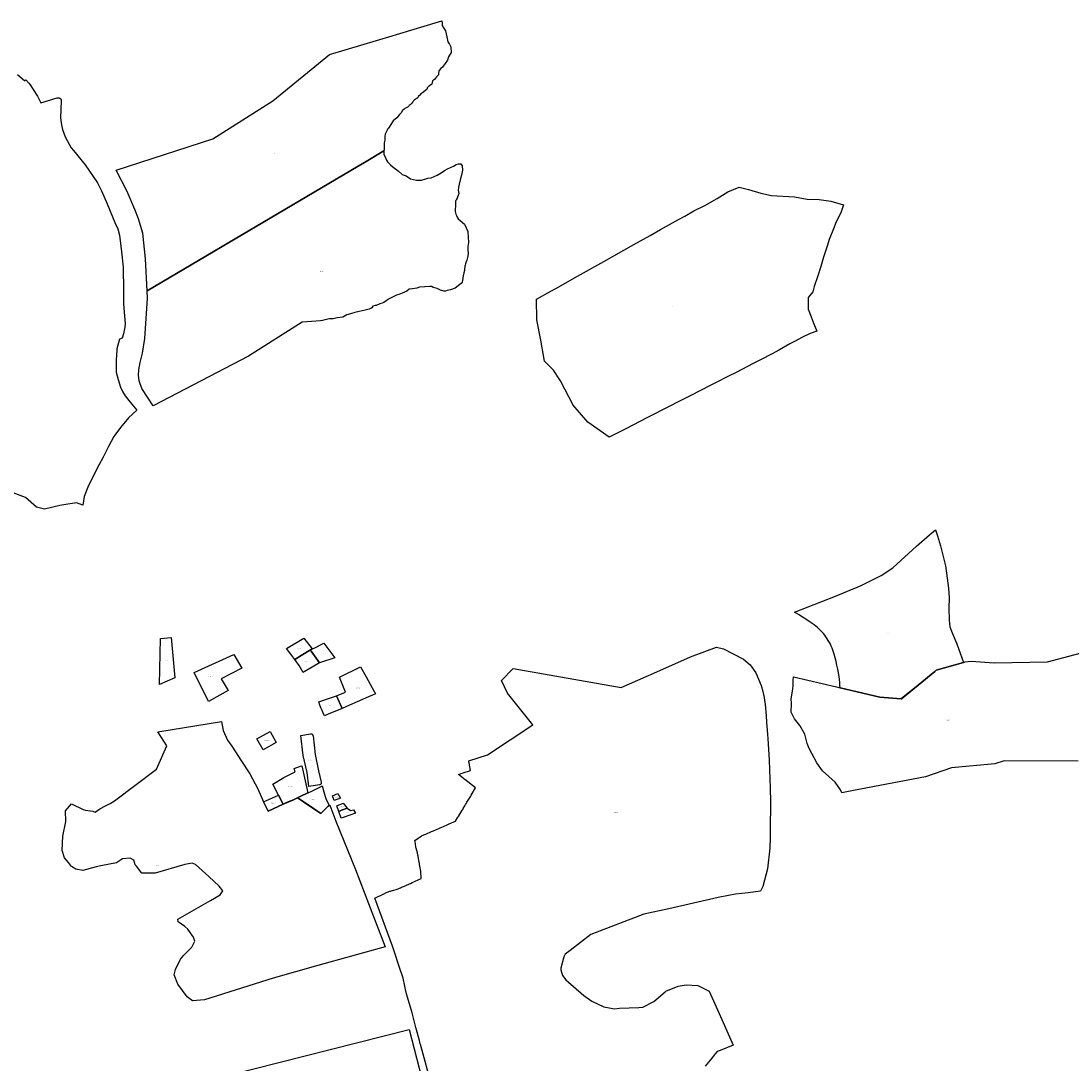
# Model space of a CAD drawing. Units: metres. Extents: x 450919 to 511411, y 9981695 to 10026879.
# Drawn here: x 475474 to 476722, y 10009687 to 10010926 of the extents above; entities that cross this region are included whole.
import ezdxf
from ezdxf.enums import TextEntityAlignment as Align

# ---------------------------------------------------------------- set-up
doc = ezdxf.new("R2010")
doc.units = ezdxf.units.M
doc.header["$MEASUREMENT"] = 0
doc.layers.add('CLAVE_LA_DELICIA', color=7, linetype='Continuous')
doc.layers.add('LOTE_LA_DELICIA', color=5, linetype='Continuous')
doc.styles.add('Arial', font='arial.ttf')

msp = doc.modelspace()

# ---------------------------------------------------------------- linework, layer by layer
at = {"layer": 'LOTE_LA_DELICIA'}
for points in [[(475874.2881, 10010752.8609), (475623.5997, 10010604.9513), (475621.6427, 10010642.7547), (475618.7155, 10010673.4789), (475613.6349, 10010690.5163), (475609.2315, 10010701.3219), (475600.0005, 10010722.6901), (475587.0111, 10010748.3863), (475701.7129, 10010785.3737), (475773.2703, 10010830.7441), (475840.2441, 10010885.7451), (475915.0475, 10010907.9666), (475920.2028, 10010909.4981), (475974.0781, 10010925.5025), (475974.1155, 10010922.7427), (475974.1155, 10010920.8045), (475974.3579, 10010920.1583), (475976.3779, 10010916.9277), (475978.0745, 10010913.6165), (475979.1249, 10010910.2245), (475979.9329, 10010906.5093), (475981.2255, 10010900.7751), (475982.7315, 10010898.338), (475982.9223, 10010898.0293), (475984.6191, 10010894.7987), (475985.1037, 10010888.0955), (475981.7911, 10010882.7651), (475980.8215, 10010879.1307), (475977.9937, 10010874.8503), (475975.4081, 10010871.7007), (475974.6533, 10010870.7481), (475972.6333, 10010868.8907), (475970.5107, 10010866.376), (475970.4519, 10010866.3063), (475970.4226, 10010866.1455), (475969.8055, 10010862.7527), (475969.8055, 10010861.4605), (475967.7544, 10010859.167), (475965.0385, 10010856.1301), (475962.8569, 10010854.4341), (475962.0489, 10010850.3959), (475959.3019, 10010848.4577), (475958.8171, 10010848.1347), (475957.6859, 10010847.7309), (475957.6051, 10010847.3269), (475956.5547, 10010846.1963), (475956.3123, 10010845.3887), (475955.2621, 10010843.5311), (475952.1109, 10010841.1083), (475949.1215, 10010838.7661), (475947.8287, 10010837.4739), (475946.2935, 10010836.3433), (475945.4619, 10010834.3675), (475943.5229, 10010832.9137), (475941.1797, 10010831.5407), (475940.2909, 10010830.7331), (475939.6445, 10010830.0063), (475938.9981, 10010828.8755), (475937.7055, 10010827.5027), (475937.3015, 10010826.7757), (475934.9583, 10010825.1605), (475934.7159, 10010824.3529), (475933.9887, 10010823.4645), (475932.1305, 10010822.6569), (475929.9489, 10010821.3647), (475929.0601, 10010820.5571), (475926.9595, 10010818.6187), (475925.9091, 10010816.6805), (475923.5661, 10010814.3383), (475920.3341, 10010810.5425), (475916.2135, 10010806.6659), (475910.5417, 10010798.3113), (475909.4913, 10010796.8577), (475908.8449, 10010795.8077), (475908.1177, 10010794.1117), (475906.5017, 10010790.8811), (475906.1787, 10010788.6199), (475906.1787, 10010787.4083), (475906.1785, 10010785.7931), (475906.0977, 10010783.7741), (475905.3707, 10010780.8667), (475905.3707, 10010779.0091), (475905.3705, 10010774.4863), (475905.3705, 10010772.3865), (475905.1369, 10010771.0621), (475882.1855, 10010757.5204)], [(475943.7995, 10010736.4763), (475949.8591, 10010736.2339), (475954.7069, 10010737.9299), (475957.4541, 10010738.7375), (475961.0899, 10010739.3029), (475968.1999, 10010742.1295), (475973.3049, 10010745.1167), (475976.9407, 10010748.0241), (475980.7841, 10010749.8339), (475987.8673, 10010753.1407), (475991.0483, 10010754.7941), (475993.6777, 10010755.8119), (475996.5237, 10010755.8555), (475998.0137, 10010753.3023), (475998.3545, 10010748.1903), (475997.1207, 10010742.4367), (475996.0357, 10010738.2667), (475994.5455, 10010731.7657), (475993.6309, 10010727.5537), (475993.4813, 10010724.4379), (475994.0343, 10010720.4349), (475992.8423, 10010717.3073), (475992.6927, 10010715.9673), (475992.1279, 10010714.7891), (475990.7543, 10010712.8509), (475990.2695, 10010711.5585), (475990.2695, 10010710.7509), (475990.2695, 10010708.6511), (475990.2645, 10010705.2865), (475989.8319, 10010701.6281), (475989.8869, 10010698.9755), (475990.3847, 10010696.0411), (475991.1757, 10010694.2855), (475992.3009, 10010692.3493), (475993.4921, 10010690.4867), (475995.7231, 10010688.4081), (476000.7851, 10010684.1075), (476004.9833, 10010675.4633), (476005.1945, 10010668.2031), (476005.7357, 10010662.5643), (476005.6818, 10010662.2677), (476004.8253, 10010657.5577), (476004.9297, 10010654.3336), (476004.9447, 10010653.8699), (476005.0407, 10010648.7223), (476004.2097, 10010644.6239), (476003.6115, 10010641.3815), (476002.9675, 10010639.2427), (476002.5967, 10010638.0649), (476002.0671, 10010636.7539), (476001.4681, 10010635.3933), (476001.2609, 10010634.1745), (476001.0537, 10010632.9557), (476000.8917, 10010631.1085), (476000.7539, 10010628.9467), (475999.9713, 10010626.3941), (475999.1033, 10010622.4855), (475998.9621, 10010620.4823), (475998.7827, 10010619.9009), (475998.7851, 10010619.3879), (475998.6439, 10010617.3845), (475997.9063, 10010614.9951), (475996.6841, 10010613.3693), (475995.3913, 10010612.2385), (475989.7155, 10010608.1401), (475984.0159, 10010605.8933), (475980.4035, 10010605.1711), (475978.2361, 10010604.3687), (475976.4701, 10010604.3687), (475972.1353, 10010605.7329), (475968.2821, 10010607.6587), (475965.2317, 10010608.5413), (475963.7867, 10010608.7019), (475961.8501, 10010609.9067), (475959.7631, 10010609.9067), (475953.7425, 10010609.5857), (475947.4637, 10010609.1819), (475944.1725, 10010608.1389), (475939.1955, 10010607.2563), (475934.9409, 10010606.9353), (475932.2117, 10010604.6083), (475929.5513, 10010603.3983), (475926.9021, 10010602.1145), (475922.7279, 10010600.3493), (475919.9985, 10010599.5469), (475917.5101, 10010598.5037), (475913.5765, 10010596.5779), (475911.3149, 10010595.4461), (475907.6223, 10010592.9585), (475905.0535, 10010591.0329), (475902.8057, 10010590.0699), (475900.0765, 10010589.3477), (475895.9021, 10010587.5023), (475894.8331, 10010587.4209), (475892.1023, 10010586.5347), (475890.6621, 10010584.5351), (475889.4617, 10010583.6553), (475887.5415, 10010582.8555), (475882.6605, 10010581.7359), (475875.6871, 10010580.2125), (475870.4861, 10010578.9327), (475865.5251, 10010577.3331), (475860.9497, 10010576.3665), (475856.1489, 10010573.5673), (475849.4277, 10010572.7675), (475844.9343, 10010571.6437), (475840.2991, 10010571.4083), (475834.8605, 10010570.3987), (475831.9855, 10010569.6993), (475829.6551, 10010569.3275), (475819.1235, 10010568.4073), (475807.8453, 10010567.5397), (475743.9727, 10010527.1189), (475630.7227, 10010468.0207), (475617.4479, 10010488.7025), (475614.3471, 10010498.0009), (475613.5753, 10010504.4817), (475613.7299, 10010511.1287), (475615.6267, 10010519.6605), (475618.3895, 10010530.8693), (475620.8371, 10010548.3755), (475624.0793, 10010595.6889), (475623.5997, 10010604.9513), (475874.2881, 10010752.8609), (475882.1855, 10010757.5204), (475905.1369, 10010771.0621), (475904.9065, 10010769.7563), (475904.9065, 10010767.5757), (475905.1489, 10010767.0105), (475906.8455, 10010763.4569), (475907.4111, 10010761.9223), (475908.2191, 10010760.0649), (475909.5117, 10010758.2881), (475909.5465, 10010758.2463), (475910.3197, 10010757.3189), (475911.5317, 10010755.8651), (475912.9861, 10010754.6537), (475915.9755, 10010751.8269), (475922.1969, 10010747.3849), (475926.9637, 10010743.1045), (475931.4883, 10010741.4893), (475936.8509, 10010737.9299)], [(476192.5611, 10010441.0233), (476172.5855, 10010430.8001), (476147.4595, 10010448.7601), (476130.0811, 10010468.8865), (476115.0999, 10010497.7149), (476106.5983, 10010510.5751), (476095.8691, 10010521.0797), (476091.6235, 10010546.1103), (476086.9497, 10010570.3931), (476086.3097, 10010594.8249), (476103.5932, 10010604.5382), (476109.2283, 10010607.7051), (476135.2527, 10010622.3309), (476166.3093, 10010639.7845), (476201.9999, 10010659.8427), (476221.2997, 10010670.6891), (476233.7387, 10010677.6235), (476254.9637, 10010689.6083), (476262.5163, 10010693.5907), (476273.2643, 10010699.8931), (476286.4099, 10010706.0699), (476300.8777, 10010714.6263), (476313.5733, 10010722.5467), (476327.2417, 10010728.0277), (476338.3391, 10010725.4251), (476353.0875, 10010721.0285), (476365.5259, 10010718.0299), (476392.9167, 10010716.4635), (476407.9573, 10010713.8063), (476422.1483, 10010713.3553), (476436.1645, 10010711.2433), (476451.0571, 10010707.1337), (476447.9967, 10010697.4411), (476442.2911, 10010686.6977), (476439.2523, 10010678.5607), (476434.2231, 10010665.8801), (476432.1233, 10010658.9051), (476427.5225, 10010644.7643), (476424.2523, 10010633.5549), (476420.8661, 10010622.7595), (476416.5025, 10010609.8409), (476414.8259, 10010603.4869), (476409.0993, 10010596.9265), (476409.2537, 10010583.0213), (476412.7849, 10010574.1037), (476414.9489, 10010567.3937), (476419.3329, 10010557.0837), (476411.3971, 10010554.1625), (476402.4127, 10010549.6683), (476392.9417, 10010544.7203), (476387.4963, 10010541.6695), (476375.3317, 10010534.9019), (476365.5113, 10010529.5381), (476354.0069, 10010523.6501), (476343.7199, 10010518.3855), (476323.7847, 10010507.7797), (476314.5407, 10010503.2411), (476299.1905, 10010495.5955), (476292.6759, 10010492.2615), (476269.9419, 10010480.6263), (476254.7259, 10010472.8389), (476244.7129, 10010467.7143), (476217.5341, 10010453.8043)], [(476539.9527, 10010136.2875), (476519.9051, 10010119.8037), (476494.4771, 10010121.9239), (476447.2361, 10010133.0139), (476447.2213, 10010133.0917), (476447.2287, 10010133.1085), (476447.2297, 10010133.1247), (476447.2275, 10010133.1543), (476446.9891, 10010136.0799), (476446.7083, 10010139.5461), (476446.3361, 10010143.0037), (476445.8729, 10010146.4503), (476445.1625, 10010150.9245), (476444.3579, 10010155.3827), (476443.4591, 10010159.8231), (476442.4667, 10010164.2433), (476441.3809, 10010168.6417), (476440.2025, 10010173.0161), (476439.4695, 10010175.4453), (476438.6433, 10010177.8443), (476437.7251, 10010180.2095), (476436.7161, 10010182.5377), (476435.6181, 10010184.8251), (476434.4325, 10010187.0683), (476433.1611, 10010189.2641), (476431.8059, 10010191.4091), (476430.3687, 10010193.5003), (476428.8521, 10010195.5343), (476427.2579, 10010197.5083), (476425.5887, 10010199.4191), (476423.8469, 10010201.2641), (476422.0351, 10010203.0405), (476420.1561, 10010204.7455), (476418.2127, 10010206.3767), (476416.2077, 10010207.9317), (476414.1441, 10010209.4081), (476410.2431, 10010212.0507), (476406.3095, 10010214.6443), (476402.3435, 10010217.1883), (476398.3461, 10010219.6827), (476395.6641, 10010221.2827), (476392.9393, 10010222.8087), (476441.7575, 10010242.0613), (476472.1771, 10010254.5609), (476495.9409, 10010266.4887), (476509.7887, 10010275.8157), (476537.7713, 10010301.5153), (476553.3123, 10010314.7669), (476560.3147, 10010320.6379), (476562.7165, 10010313.5535), (476566.2701, 10010301.8603), (476572.3445, 10010277.8507), (476574.3787, 10010263.1665), (476576.0209, 10010251.3199), (476576.8311, 10010239.9255), (476576.1627, 10010227.5559), (476576.7727, 10010213.3429), (476577.7007, 10010205.4787), (476580.2037, 10010198.2325), (476585.9611, 10010185.3081), (476593.9199, 10010163.3231), (476561.4989, 10010153.9257), (476561.4835, 10010153.9213), (476559.8167, 10010152.5491)], [(475656.6285, 10010145.0439), (475638.3763, 10010136.8671), (475639.4753, 10010191.8561), (475652.4283, 10010192.9595)], [(475817.8802, 10010178.0699), (475806.9437, 10010171.5361), (475799.1839, 10010166.8363), (475794.4211, 10010172.9755), (475789.2541, 10010179.6359), (475809.8289, 10010191.9921), (475819.7587, 10010179.1921)], [(475846.5901, 10010168.5699), (475828.6701, 10010162.7199), (475818.8071, 10010176.7513), (475817.8802, 10010178.0699), (475821.0757, 10010179.6524), (475822.3611, 10010180.2889), (475833.7901, 10010185.9499)], [(475719.8801, 10010129.7707), (475696.4771, 10010116.7601), (475679.6437, 10010151.2739), (475726.5977, 10010172.6721), (475736.2409, 10010156.3011), (475711.7595, 10010143.5569)], [(475810.4293, 10010151.9497), (475809.0089, 10010151.1173), (475804.3133, 10010159.4009), (475799.1839, 10010166.8363), (475806.9437, 10010171.5361), (475817.8802, 10010178.0699), (475818.8071, 10010176.7513), (475828.6701, 10010162.7199), (475828.7103, 10010162.6627), (475819.9243, 10010157.5139)], [(475864.3451, 10010112.6213), (475855.6141, 10010108.3777), (475848.5799, 10010123.5019), (475859.3967, 10010127.7541), (475852.4211, 10010145.7495), (475877.4387, 10010157.8681), (475883.9433, 10010146.0945), (475893.5431, 10010128.7187), (475895.1039, 10010125.8933), (475891.5603, 10010124.3641), (475886.7161, 10010122.2741), (475873.1299, 10010116.4117)], [(475838.8727, 10010101.6955), (475834.4231, 10010099.9193), (475832.3199, 10010104.2933), (475831.5649, 10010106.1907), (475830.6601, 10010108.4645), (475829.0535, 10010112.5013), (475827.6179, 10010116.5915), (475835.6041, 10010119.1871), (475848.5799, 10010123.5019), (475855.6141, 10010108.3777)], [(475761.9901, 10009997.7491), (475767.4235, 10009986.6541), (475785.322, 10009994.8421), (475785.3252, 10009994.8436), (475785.3539, 10009994.8581), (475797.6604, 10010000.0674), (475797.664, 10010000.0691), (475801.4851, 10010001.9597), (475802.5566, 10010002.4614), (475809.6059, 10009997.6515), (475830.1123, 10009983.6587), (475835.0111, 10009988.5627), (475838.9771, 10009992.5329), (475840.9623, 10009993.5041), (475847.7847, 10009974.7129), (475871.2025, 10009917.2505), (475886.6433, 10009876.9161), (475906.7503, 10009825.2665), (475826.4747, 10009803.1939), (475773.6657, 10009787.8513), (475691.8403, 10009762.4247), (475677.7701, 10009760.8977), (475671.2729, 10009765.6523), (475660.0325, 10009780.7131), (475655.8733, 10009792.0187), (475657.3175, 10009798.2591), (475663.5625, 10009810.4367), (475667.3839, 10009815.5261), (475676.7829, 10009824.7729), (475680.2591, 10009831.9157), (475678.8901, 10009836.6237), (475671.9907, 10009846.1803), (475668.6863, 10009849.2141), (475660.6285, 10009854.8499), (475660.3727, 10009858.2623), (475699.0511, 10009880.2101), (475710.4887, 10009886.9687), (475713.5331, 10009891.8083), (475709.4003, 10009897.4017), (475696.9397, 10009908.7125), (475681.3853, 10009923.2695), (475677.3225, 10009924.7725), (475668.4355, 10009923.2495), (475668.6377, 10009923.2025), (475633.0993, 10009912.8961), (475626.8676, 10009912.9142), (475617.2339, 10009912.9421), (475610.9885, 10009920.9612), (475609.6615, 10009922.6651), (475607.8871, 10009928.2759), (475603.6653, 10009930.6243), (475594.5561, 10009930.0117), (475587.1195, 10009925.1683), (475568.5969, 10009921.5439), (475563.1475, 10009920.1142), (475547.4747, 10009916.0023), (475538.9845, 10009917.4583), (475533.7563, 10009920.8771), (475530.1597, 10009925.3349), (475525.4995, 10009931.1111), (475522.7199, 10009939.5933), (475523.6391, 10009956.8459), (475527.1215, 10009974.3535), (475526.8359, 10009986.7261), (475533.9533, 10009995.2469), (475547.8897, 10009988.3939), (475550.3777, 10009987.5903), (475559.3675, 10009986.5563), (475561.9015, 10009985.2709), (475567.6109, 10009989.3229), (475574.3421, 10009992.7185), (475579.8317, 10009995.4875), (475584.9859, 10009998.7351), (475634.7515, 10010036.5569), (475647.0953, 10010064.2707), (475636.5677, 10010080.8159), (475711.9283, 10010092.8497), (475714.1267, 10010082.5021), (475719.3791, 10010070.9785), (475724.2461, 10010063.5699), (475728.7335, 10010056.8907), (475735.1595, 10010047.2647), (475745.9375, 10010030.6711), (475755.4061, 10010013.0419)], [(475754.1579, 10010072.2437), (475769.8145, 10010081.1249), (475777.2153, 10010068.0777), (475761.5589, 10010059.1967)], [(475806.5205, 10010076.3175), (475817.9391, 10010078.3043), (475818.3555, 10010078.3413), (475818.7967, 10010078.3043), (475819.2429, 10010078.1831), (475819.6701, 10010077.9753), (475820.0535, 10010077.6875), (475820.3723, 10010077.3353), (475820.6131, 10010076.9405), (475820.7717, 10010076.5271), (475820.8523, 10010076.1167), (475823.3137, 10010053.9125), (475827.1591, 10010034.2857), (475830.6433, 10010020.8217), (475830.7149, 10010020.3987), (475830.7103, 10010019.9429), (475830.6169, 10010019.4745), (475830.4297, 10010019.0203), (475830.1541, 10010018.6075), (475829.8063, 10010018.2605), (475829.4095, 10010017.9947), (475828.9901, 10010017.8159), (475828.5723, 10010017.7199), (475815.9989, 10010015.9465), (475813.8403, 10010032.4093), (475809.0715, 10010052.6545)], [(475791.3187, 10009997.3707), (475785.3252, 10009994.8436), (475779.7641, 10010005.6491), (475773.1539, 10010018.4927), (475786.0353, 10010026.5473), (475799.7308, 10010033.0185), (475798.4867, 10010037.0617), (475805.9689, 10010039.7971), (475807.6939, 10010040.4277), (475814.8461, 10010008.2507), (475805.5297, 10010003.8619), (475802.5566, 10010002.4614), (475801.4937, 10010001.9605), (475800.1111, 10010001.2777), (475797.664, 10010000.0691), (475797.6604, 10010000.0674)], [(475835.0111, 10009988.5627), (475830.1123, 10009983.6587), (475812.8761, 10009995.4581), (475809.6059, 10009997.6515), (475805.3803, 10010000.4855), (475802.5566, 10010002.4614), (475805.5297, 10010003.8619), (475814.8461, 10010008.2507), (475814.8803, 10010008.2669), (475820.4145, 10010010.7633), (475831.2711, 10010016.3263), (475831.6369, 10010016.5137), (475833.6357, 10010009.2765), (475835.2376, 10010004.0053), (475836.0135, 10010001.4519), (475840.0209, 10009993.0521), (475838.9771, 10009992.5329)], [(475853.4761, 10010002.0571), (475846.1061, 10009999.2051), (475844.1371, 10010004.7871), (475850.3201, 10010007.2881)], [(475785.3327, 10009994.8213), (475767.4235, 10009986.6541), (475761.9901, 10009997.7491), (475779.7641, 10010005.6491), (475785.322, 10009994.8421)], [(475861.4415, 10009990.0157), (475854.7221, 10009987.4763), (475851.3545, 10009986.2037), (475849.3173, 10009992.9595), (475856.6869, 10009995.8123)], [(475861.4415, 10009990.0157), (475865.5565, 10009987.3487), (475868.9105, 10009987.8617), (475871.3015, 10009983.8987), (475857.7957, 10009979.3406), (475854.3825, 10009978.1887), (475851.3545, 10009986.2037), (475854.7221, 10009987.4763)]]:
    msp.add_lwpolyline(points, close=True, dxfattribs=at)
for points in [[(475469.8433, 10010861.7929), (475478.4161, 10010854.4681), (475479.4771, 10010855.5291), (475483.2087, 10010851.5069), (475484.8711, 10010849.5329), (475488.4779, 10010844.1755), (475493.5745, 10010835.9975), (475497.2355, 10010828.1617), (475516.9657, 10010834.3253), (475518.9473, 10010834.3471), (475520.0171, 10010833.8535), (475521.0201, 10010833.0139), (475521.5113, 10010831.9965), (475521.7103, 10010830.8097), (475520.8009, 10010810.4385), (475521.5055, 10010804.3737), (475522.3309, 10010800.2289), (475523.2825, 10010796.4375), (475524.6067, 10010792.2649), (475526.3725, 10010787.8615), (475533.4909, 10010774.8649), (475536.3211, 10010771.7811), (475549.9593, 10010754.6203), (475564.7617, 10010733.1931), (475569.4529, 10010723.5917), (475576.0435, 10010708.1097), (475585.2545, 10010686.0905), (475588.8489, 10010678.5891), (475590.9953, 10010671.0267), (475593.2227, 10010650.9927), (475595.3237, 10010632.9845), (475595.6929, 10010604.8851), (475595.4881, 10010590.0895), (475596.1745, 10010584.3277), (475597.7767, 10010566.0691), (475597.1769, 10010561.7685), (475595.7303, 10010553.5765), (475594.0821, 10010548.7301), (475590.7907, 10010547.2017), (475587.5753, 10010535.8201), (475587.6049, 10010534.3343), (475586.9713, 10010522.4135), (475587.0101, 10010508.2803), (475589.4883, 10010499.4623), (475592.0755, 10010490.3273), (475594.3851, 10010485.1859), (475597.5555, 10010480.2121), (475603.3587, 10010472.3795), (475611.6617, 10010462.9113), (475601.7223, 10010454.0801), (475592.1553, 10010442.2589), (475585.3569, 10010433.3917), (475584.0633, 10010431.6607), (475577.8951, 10010419.8479), (475571.6019, 10010407.1817), (475566.4553, 10010397.6867), (475554.0241, 10010373.5227), (475548.8403, 10010360.4937), (475547.1525, 10010349.9907), (475539.8243, 10010352.8939), (475527.0605, 10010350.9805), (475519.9317, 10010349.5819), (475501.7309, 10010345.4631), (475492.3149, 10010347.8487), (475479.3153, 10010359.3433), (475461.2409, 10010365.8907)], [(475962.3567, 10009658.1231), (475954.0525, 10009688.9219), (475949.3407, 10009706.3973), (475948.6129, 10009709.0965), (475948.3519, 10009710.0645), (475947.3645, 10009713.7267), (475943.1551, 10009729.3399), (475938.4827, 10009746.7941), (475931.9507, 10009769.5111), (475930.8971, 10009774.7233), (475930.0543, 10009778.4215), (475927.8353, 10009788.1537), (475925.9247, 10009794.0463), (475925.3391, 10009795.8525), (475915.4055, 10009826.1457), (475894.4093, 10009883.1915), (475904.8877, 10009888.2907), (475905.9975, 10009888.7571), (475907.0951, 10009889.2195), (475911.9543, 10009891.2631), (475912.8747, 10009891.5105), (475914.0313, 10009891.8219), (475915.1853, 10009892.1327), (475917.0157, 10009892.6251), (475919.6179, 10009893.3251), (475921.9749, 10009894.3357), (475923.6793, 10009895.0663), (475924.7719, 10009895.5351), (475925.8777, 10009896.0085), (475929.3611, 10009897.5023), (475932.8375, 10009898.9931), (475933.9443, 10009899.4669), (475935.0451, 10009899.9387), (475936.6695, 10009900.6353), (475938.7027, 10009901.5189), (475940.5237, 10009902.3765), (475942.2103, 10009903.1711), (475949.3849, 10009906.5523), (475948.8973, 10009914.9753), (475947.4911, 10009923.0149), (475947.2843, 10009924.1961), (475947.0781, 10009925.3727), (475945.7715, 10009932.8433), (475945.5649, 10009934.0229), (475945.0459, 10009936.9883), (475943.2499, 10009942.6155), (475943.1755, 10009943.1183), (475943.0269, 10009944.1255), (475942.0931, 10009950.4325), (475941.9471, 10009951.4095), (475941.9355, 10009951.4861), (475945.8957, 10009954.3021), (475946.8575, 10009954.9867), (475947.8283, 10009955.6767), (475949.7759, 10009957.0621), (475952.6009, 10009958.2869), (475954.7933, 10009959.2389), (475961.7727, 10009962.2631), (475963.9739, 10009963.2179), (475970.9433, 10009966.2403), (475972.0441, 10009966.7173), (475973.1481, 10009967.1955), (475980.1177, 10009970.2181), (475981.2245, 10009970.6977), (475982.5041, 10009971.2531), (475990.3285, 10009974.6451), (475993.0369, 10009979.1525), (475993.6423, 10009980.1611), (475998.1021, 10009987.5849), (475998.7097, 10009988.5967), (475999.3159, 10009989.6063), (476001.2415, 10009992.8111), (476002.2043, 10009994.4133), (476003.1697, 10009996.0201), (476003.7755, 10009997.0297), (476008.2331, 10010004.4513), (476008.8395, 10010005.4611), (476014.0021, 10010014.0501), (476001.0761, 10010024.1805), (476000.1271, 10010024.9251), (475999.1851, 10010025.6629), (475993.6897, 10010029.9705), (475999.3207, 10010031.9531), (476007.8001, 10010034.9461), (476006.2049, 10010043.9293), (476006.0075, 10010045.0425), (476005.8139, 10010046.1341), (476028.1897, 10010053.3311), (476082.1689, 10010089.0549), (476051.9543, 10010126.6435), (476044.6121, 10010141.6329), (476058.7991, 10010155.8137), (476187.0177, 10010133.2785), (476216.5764, 10010146.4409), (476225.8363, 10010150.5643), (476269.3723, 10010169.9509), (476300.1381, 10010181.5297), (476308.6847, 10010179.2503), (476332.1831, 10010167.2281), (476340.2033, 10010160.4045), (476347.0835, 10010150.8645), (476353.4651, 10010135.9795), (476355.4245, 10010128.7463), (476356.8499, 10010121.5091), (476357.3503, 10010118.2119), (476357.9297, 10010113.4135), (476359.2641, 10010099.7467), (476359.8583, 10010092.2728), (476361.0124, 10010077.756), (476361.3893, 10010073.0147), (476362.8743, 10010047.2051), (476364.0979, 10010013.8101), (476364.4681, 10009997.6275), (476363.9982, 10009963.9194), (476363.8839, 10009955.7214), (476363.6973, 10009942.3393), (476360.7941, 10009917.8943), (476355.3117, 10009897.0215), (476352.4059, 10009891.2985), (476337.8007, 10009889.5885), (476322.6645, 10009887.6467), (476314.5763, 10009886.3037), (476302.3521, 10009883.8155), (476243.7429, 10009870.5053), (476213.8827, 10009863.8611), (476150.9157, 10009840.0515), (476126.4339, 10009821.0727), (476120.6267, 10009816.6241), (476118.7817, 10009813.2325), (476115.3155, 10009799.8077), (476115.2619, 10009798.0629), (476117.2765, 10009791.1951), (476121.3299, 10009785.9733), (476142.4797, 10009767.5451), (476152.2413, 10009760.7917), (476166.3573, 10009753.9313), (476179.1763, 10009751.6577), (476184.9153, 10009752.2245), (476207.9327, 10009753.1073), (476212.6993, 10009753.5827), (476225.7081, 10009760.1725), (476239.3477, 10009771.8293), (476240.0739, 10009772.4499), (476254.9231, 10009778.4157), (476264.3577, 10009779.9331), (476278.0235, 10009779.2029), (476291.5161, 10009772.5157), (476306.552, 10009738.8289), (476320.1323, 10009708.4033), (476304.7563, 10009702.1859), (476301.0903, 10009700.7035), (476298.4675, 10009697.8245), (476298.1195, 10009697.3895), (476297.5183, 10009696.6381), (476292.7715, 10009690.7055), (476286.8251, 10009683.2747)], [(476729.9127, 10010045.7381), (476642.0581, 10010046.4203), (476630.9907, 10010042.7691), (476579.4767, 10010037.9129), (476548.8075, 10010027.1195), (476462.8783, 10010010.9038), (476449.2145, 10010008.3253), (476447.7521, 10010011.9145), (476441.1925, 10010021.0251), (476426.2509, 10010034.5091), (476419.3269, 10010043.9841), (476410.5805, 10010061.1123), (476408.0295, 10010066.9431), (476405.1141, 10010077.8759), (476399.2833, 10010088.4443), (476393.0881, 10010096.0973), (476389.0793, 10010104.1147), (476389.4437, 10010114.3185), (476389.0793, 10010120.1495), (476390.5371, 10010129.2601), (476391.2659, 10010135.4553), (476391.2659, 10010142.0151), (476391.5787, 10010146.0795), (476442.9425, 10010134.0217), (476447.2361, 10010133.0139), (476494.4771, 10010121.9239), (476519.9051, 10010119.8037), (476520.0277, 10010119.7935), (476559.8167, 10010152.5491), (476561.4835, 10010153.9213), (476561.4989, 10010153.9257), (476593.9199, 10010163.3231), (476595.9467, 10010163.9105), (476602.8729, 10010164.5567), (476630.1879, 10010162.6251), (476693.4923, 10010163.9125), (476745.7785, 10010177.6683)], [(475719.0519, 10009672.3711), (475934.9897, 10009727.0533), (475958.7133, 10009635.1447)]]:
    msp.add_lwpolyline(points, dxfattribs=at)

# ---------------------------------------------------------------- texts
at = {"layer": 'CLAVE_LA_DELICIA', "color": 7, "style": 'Arial'}
for s, p in [('4873903001', (475773.2856, 10010767.1106)), ('4873903002', (475831.4234, 10010627.0241)), ('4873801001', (476247.8819, 10010585.7598)), ('4863802002', (476503.7212, 10010197.4514)), ('4863908001', (475804.5027, 10010178.9299)), ('4863908003', (475831.7533, 10010173.3786)), ('4863901014', (475646.8896, 10010164.6478)), ('4863901003', (475813.9793, 10010164.1906)), ('4863901013', (475699.1986, 10010145.8088)), ('4863906002', (475874.3257, 10010132.309)), ('4863801001', (475841.5966, 10010111.4624)), ('4863802001', (476576.0411, 10010094.3407)), ('4863901007', (475765.6887, 10010069.6692)), ('4863909001', (475817.5213, 10010046.6303)), ('4853901005', (475793.8007, 10010015.654)), ('4853901004', (475773.6849, 10009995.7032)), ('4853901006', (475821.6689, 10009999.4964)), ('4853906003', (475848.6038, 10010002.8723)), ('4853906002', (475854.9819, 10009990.8002)), ('4853906001', (475861.456, 10009983.9248)), ('4853902001', (476180.4808, 10009984.2268)), ('4853902001', (475636.4293, 10009921.3206))]:
    msp.add_text(s, height=0.635, dxfattribs=at).set_placement(p, align=Align.BOTTOM_CENTER)

doc.saveas('drawing.dxf')
